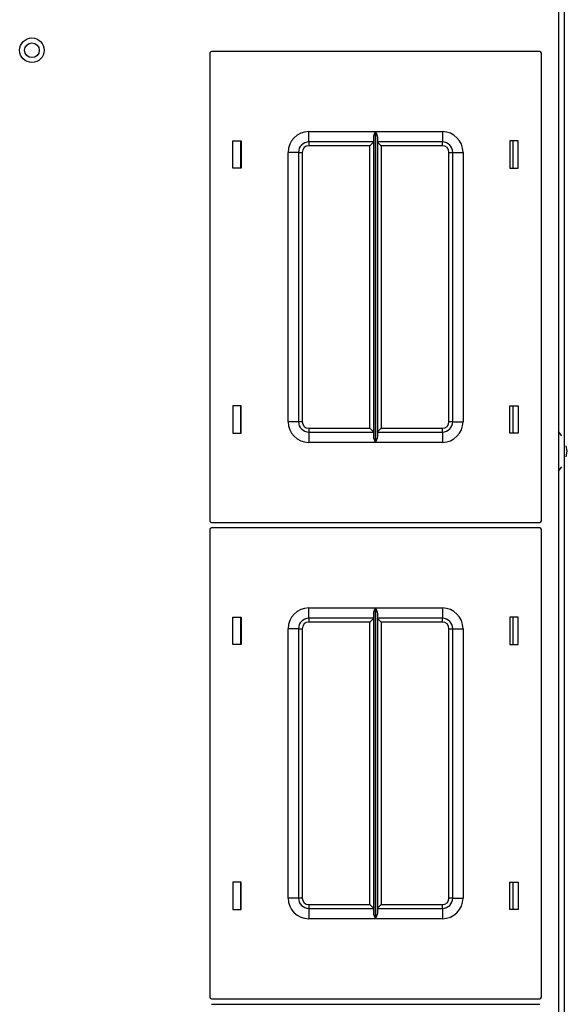
# Model space of a CAD drawing. Extents: x -265 to 42, y -64 to 170.
# Drawn here: x -144 to -138, y 136 to 148 of the extents above; entities that cross this region are included whole.
import ezdxf

# ---------------------------------------------------------------- set-up
doc = ezdxf.new("R2010")
doc.units = 0
doc.header["$MEASUREMENT"] = 0
doc.layers.add('TFR-TRI', color=7, linetype='CONTINUOUS')

msp = doc.modelspace()

# ---------------------------------------------------------------- linework, layer by layer
at = {"layer": 'TFR-TRI', "color": 163, "linetype": 'CONTINUOUS'}
for p, q in [((-137.779, 123.602), (-137.779, 167.303)), ((-137.811, 142.803), (-137.85, 142.858)), ((-137.745, 142.618), (-137.759, 142.683)), ((-137.759, 142.552), (-137.745, 142.618)), ((-137.85, 142.378), (-137.811, 142.432))]:
    msp.add_line(p, q, dxfattribs=at)
at = {"layer": 'TFR-TRI', "color": 30, "linetype": 'CONTINUOUS'}
msp.add_line((-137.85, 151.974), (-137.85, 122.175), dxfattribs=at)
at = {"layer": 'TFR-TRI', "color": 215, "linetype": 'CONTINUOUS'}
for p, q in [((-142.057, 147.42), (-142.057, 141.78)), ((-138.077, 147.44), (-142.037, 147.44)), ((-138.057, 141.78), (-138.057, 147.42)), ((-140.862, 146.475), (-140.058, 146.475)), ((-140.862, 146.387), (-140.862, 146.475)), ((-140.862, 146.35), (-140.862, 146.387)), ((-140.08, 146.405), (-140.077, 146.424)), ((-140.08, 142.796), (-140.08, 146.405)), ((-140.077, 146.424), (-140.065, 146.459)), ((-140.065, 146.459), (-140.058, 146.475)), ((-140.058, 146.475), (-140.058, 142.725)), ((-140.058, 146.475), (-140.058, 146.475)), ((-140.056, 142.725), (-140.056, 146.475)), ((-140.056, 146.475), (-139.252, 146.475)), ((-140.056, 146.475), (-140.056, 146.475)), ((-140.056, 146.475), (-140.05, 146.459)), ((-140.05, 146.459), (-140.037, 146.424)), ((-140.037, 146.424), (-140.035, 146.405)), ((-140.035, 146.405), (-140.035, 142.796)), ((-139.252, 146.475), (-139.252, 146.387)), ((-139.252, 146.387), (-139.252, 146.35)), ((-141.777, 146.035), (-141.777, 146.365)), ((-141.777, 146.365), (-141.677, 146.365)), ((-141.677, 146.365), (-141.677, 146.035)), ((-140.08, 146.35), (-140.862, 146.35)), ((-140.862, 146.35), (-140.862, 146.337)), ((-140.862, 146.337), (-140.862, 146.305)), ((-140.125, 146.305), (-140.862, 146.305)), ((-140.093, 146.337), (-140.125, 146.305)), ((-140.125, 142.895), (-140.125, 146.305)), ((-140.08, 146.35), (-140.093, 146.337)), ((-139.252, 146.35), (-140.035, 146.35)), ((-140.021, 146.337), (-140.035, 146.35)), ((-139.99, 146.305), (-140.021, 146.337)), ((-139.252, 146.305), (-139.99, 146.305)), ((-139.99, 146.305), (-139.99, 142.895)), ((-139.252, 146.337), (-139.252, 146.35)), ((-139.252, 146.305), (-139.252, 146.337)), ((-138.437, 146.365), (-138.437, 146.035)), ((-138.337, 146.365), (-138.437, 146.365)), ((-138.337, 146.035), (-138.337, 146.365)), ((-141.112, 142.975), (-141.112, 146.225)), ((-141.024, 146.225), (-141.112, 146.225)), ((-140.987, 146.225), (-141.024, 146.225)), ((-140.987, 146.225), (-140.987, 142.975)), ((-140.987, 146.225), (-140.974, 146.225)), ((-140.974, 146.225), (-140.942, 146.225)), ((-140.942, 146.225), (-140.942, 142.975)), ((-139.172, 142.975), (-139.172, 146.225)), ((-139.172, 146.225), (-139.14, 146.225)), ((-139.14, 146.225), (-139.127, 146.225)), ((-139.127, 142.975), (-139.127, 146.225)), ((-139.127, 146.225), (-139.091, 146.225)), ((-139.091, 146.225), (-139.002, 146.225)), ((-139.002, 146.225), (-139.002, 142.975)), ((-141.677, 146.035), (-141.777, 146.035)), ((-138.437, 146.035), (-138.337, 146.035)), ((-141.677, 143.165), (-141.777, 143.165)), ((-141.777, 143.165), (-141.777, 142.835)), ((-141.677, 142.835), (-141.677, 143.165)), ((-138.437, 143.165), (-138.337, 143.165)), ((-138.437, 142.835), (-138.437, 143.165)), ((-138.337, 143.165), (-138.337, 142.835)), ((-141.024, 142.975), (-141.112, 142.975)), ((-140.987, 142.975), (-141.024, 142.975)), ((-140.974, 142.975), (-140.987, 142.975)), ((-140.942, 142.975), (-140.974, 142.975)), ((-139.14, 142.975), (-139.172, 142.975)), ((-139.127, 142.975), (-139.14, 142.975)), ((-139.127, 142.975), (-139.091, 142.975)), ((-139.091, 142.975), (-139.002, 142.975)), ((-141.777, 142.835), (-141.677, 142.835)), ((-140.862, 142.895), (-140.125, 142.895)), ((-140.862, 142.895), (-140.862, 142.864)), ((-140.862, 142.864), (-140.862, 142.85)), ((-140.862, 142.85), (-140.08, 142.85)), ((-140.862, 142.85), (-140.862, 142.814)), ((-140.862, 142.814), (-140.862, 142.725)), ((-140.125, 142.895), (-140.093, 142.864)), ((-140.093, 142.864), (-140.08, 142.85)), ((-140.035, 142.85), (-140.021, 142.864)), ((-140.035, 142.85), (-139.252, 142.85)), ((-140.021, 142.864), (-139.99, 142.895)), ((-139.99, 142.895), (-139.252, 142.895)), ((-139.252, 142.864), (-139.252, 142.895)), ((-139.252, 142.85), (-139.252, 142.864)), ((-139.252, 142.85), (-139.252, 142.814)), ((-139.252, 142.814), (-139.252, 142.725)), ((-138.337, 142.835), (-138.437, 142.835)), ((-140.058, 142.725), (-140.862, 142.725)), ((-140.077, 142.777), (-140.08, 142.796)), ((-140.065, 142.742), (-140.077, 142.777)), ((-140.058, 142.726), (-140.065, 142.742)), ((-140.058, 142.725), (-140.058, 142.726)), ((-140.05, 142.742), (-140.056, 142.726)), ((-140.056, 142.726), (-140.056, 142.725)), ((-139.252, 142.725), (-140.056, 142.725)), ((-140.037, 142.777), (-140.05, 142.742)), ((-140.035, 142.796), (-140.037, 142.777)), ((-142.037, 141.76), (-138.077, 141.76)), ((-142.057, 141.672), (-142.057, 136.032)), ((-138.077, 141.692), (-142.037, 141.692)), ((-138.057, 136.032), (-138.057, 141.672)), ((-140.862, 140.727), (-140.058, 140.727)), ((-140.862, 140.639), (-140.862, 140.727)), ((-140.08, 140.657), (-140.077, 140.676)), ((-140.077, 140.676), (-140.065, 140.711)), ((-140.065, 140.711), (-140.058, 140.727)), ((-140.058, 140.727), (-140.058, 136.977)), ((-140.058, 140.727), (-140.058, 140.727)), ((-140.056, 136.977), (-140.056, 140.727)), ((-140.056, 140.727), (-139.252, 140.727)), ((-140.056, 140.727), (-140.056, 140.727)), ((-140.056, 140.727), (-140.05, 140.711)), ((-140.05, 140.711), (-140.037, 140.676)), ((-140.037, 140.676), (-140.035, 140.657)), ((-139.252, 140.727), (-139.252, 140.639)), ((-141.777, 140.287), (-141.777, 140.617)), ((-141.777, 140.617), (-141.677, 140.617)), ((-141.677, 140.617), (-141.677, 140.287)), ((-140.862, 140.602), (-140.862, 140.639)), ((-140.08, 140.602), (-140.862, 140.602)), ((-140.862, 140.602), (-140.862, 140.589)), ((-140.862, 140.589), (-140.862, 140.557)), ((-140.125, 140.557), (-140.862, 140.557)), ((-140.093, 140.589), (-140.125, 140.557)), ((-140.125, 137.147), (-140.125, 140.557)), ((-140.08, 140.602), (-140.093, 140.589)), ((-140.08, 137.048), (-140.08, 140.657)), ((-140.035, 140.657), (-140.035, 137.048)), ((-139.252, 140.602), (-140.035, 140.602)), ((-140.021, 140.589), (-140.035, 140.602)), ((-139.99, 140.557), (-140.021, 140.589)), ((-139.252, 140.557), (-139.99, 140.557)), ((-139.99, 140.557), (-139.99, 137.147)), ((-139.252, 140.639), (-139.252, 140.602)), ((-139.252, 140.589), (-139.252, 140.602)), ((-139.252, 140.557), (-139.252, 140.589)), ((-138.437, 140.617), (-138.437, 140.287)), ((-138.337, 140.617), (-138.437, 140.617)), ((-138.337, 140.287), (-138.337, 140.617)), ((-141.112, 137.227), (-141.112, 140.477)), ((-141.024, 140.477), (-141.112, 140.477)), ((-140.987, 140.477), (-141.024, 140.477)), ((-140.987, 140.477), (-140.987, 137.227)), ((-140.987, 140.477), (-140.974, 140.477)), ((-140.974, 140.477), (-140.942, 140.477)), ((-140.942, 140.477), (-140.942, 137.227)), ((-139.172, 137.227), (-139.172, 140.477)), ((-139.172, 140.477), (-139.14, 140.477)), ((-139.14, 140.477), (-139.127, 140.477)), ((-139.127, 137.227), (-139.127, 140.477)), ((-139.127, 140.477), (-139.091, 140.477)), ((-139.091, 140.477), (-139.002, 140.477)), ((-139.002, 140.477), (-139.002, 137.227)), ((-141.677, 140.287), (-141.777, 140.287)), ((-138.437, 140.287), (-138.337, 140.287)), ((-141.677, 137.417), (-141.777, 137.417)), ((-141.777, 137.417), (-141.777, 137.087)), ((-141.677, 137.087), (-141.677, 137.417)), ((-138.437, 137.417), (-138.337, 137.417)), ((-138.437, 137.087), (-138.437, 137.417)), ((-138.337, 137.417), (-138.337, 137.087)), ((-141.024, 137.227), (-141.112, 137.227)), ((-140.987, 137.227), (-141.024, 137.227)), ((-140.974, 137.227), (-140.987, 137.227)), ((-140.942, 137.227), (-140.974, 137.227)), ((-140.862, 137.147), (-140.125, 137.147)), ((-140.862, 137.147), (-140.862, 137.116)), ((-140.862, 137.116), (-140.862, 137.102)), ((-140.125, 137.147), (-140.093, 137.116)), ((-140.093, 137.116), (-140.08, 137.102)), ((-140.035, 137.102), (-140.021, 137.116)), ((-140.021, 137.116), (-139.99, 137.147)), ((-139.99, 137.147), (-139.252, 137.147)), ((-139.252, 137.116), (-139.252, 137.147)), ((-139.252, 137.102), (-139.252, 137.116)), ((-139.14, 137.227), (-139.172, 137.227)), ((-139.127, 137.227), (-139.14, 137.227)), ((-139.127, 137.227), (-139.091, 137.227)), ((-139.091, 137.227), (-139.002, 137.227)), ((-141.777, 137.087), (-141.677, 137.087)), ((-140.862, 137.102), (-140.08, 137.102)), ((-140.862, 137.102), (-140.862, 137.066)), ((-140.862, 137.066), (-140.862, 136.977)), ((-140.077, 137.029), (-140.08, 137.048)), ((-140.065, 136.994), (-140.077, 137.029)), ((-140.058, 136.978), (-140.065, 136.994)), ((-140.05, 136.994), (-140.056, 136.978)), ((-140.037, 137.029), (-140.05, 136.994)), ((-140.035, 137.048), (-140.037, 137.029)), ((-140.035, 137.102), (-139.252, 137.102)), ((-139.252, 137.102), (-139.252, 137.066)), ((-139.252, 137.066), (-139.252, 136.977)), ((-138.337, 137.087), (-138.437, 137.087)), ((-140.058, 136.977), (-140.862, 136.977)), ((-140.058, 136.977), (-140.058, 136.978)), ((-140.056, 136.978), (-140.056, 136.977)), ((-139.252, 136.977), (-140.056, 136.977)), ((-142.037, 136.012), (-138.077, 136.012)), ((-138.077, 135.944), (-142.037, 135.944))]:
    msp.add_line(p, q, dxfattribs=at)
at = {"layer": 'TFR-TRI', "color": 12, "linetype": 'CONTINUOUS'}
for p, q in [((-141.687, 146.365), (-141.687, 146.035)), ((-138.398, 146.035), (-138.398, 146.365)), ((-141.687, 143.166), (-141.687, 142.835)), ((-138.398, 142.835), (-138.398, 143.166)), ((-141.687, 140.617), (-141.687, 140.287)), ((-138.398, 140.287), (-138.398, 140.617)), ((-141.687, 137.417), (-141.687, 137.087)), ((-138.398, 137.087), (-138.398, 137.417))]:
    msp.add_line(p, q, dxfattribs=at)
at = {"layer": 'TFR-TRI', "color": 30, "linetype": 'CONTINUOUS'}
msp.add_circle((-144.201, 147.457), 0.148, dxfattribs=at)
at = {"layer": 'TFR-TRI', "color": 155, "linetype": 'CONTINUOUS'}
msp.add_circle((-144.201, 147.457), 0.0886, dxfattribs=at)
at = {"layer": 'TFR-TRI', "color": 215, "linetype": 'CONTINUOUS'}
for centre, radius, start, end in [((-142.037, 147.42), 0.02, 90, 180), ((-138.077, 147.42), 0.02, 0, 90), ((-140.862, 146.225), 0.25, 90, 180), ((-139.252, 146.225), 0.25, 0, 90), ((-140.862, 146.225), 0.125, 90, 180), ((-140.862, 146.225), 0.08, 90, 180), ((-139.252, 146.225), 0.125, 0, 90), ((-139.252, 146.225), 0.08, 0, 90), ((-140.862, 142.975), 0.25, 180, 270), ((-140.862, 142.975), 0.125, 180, 270), ((-140.862, 142.975), 0.08, 180, 270), ((-139.252, 142.975), 0.25, 270, 0), ((-139.252, 142.975), 0.08, 270, 0), ((-139.252, 142.975), 0.125, 270, 0), ((-142.037, 141.78), 0.02, 180, 270), ((-138.077, 141.78), 0.02, 270, 0), ((-142.037, 141.672), 0.02, 90, 180), ((-138.077, 141.672), 0.02, 0, 90), ((-140.862, 140.477), 0.25, 90, 180), ((-139.252, 140.477), 0.25, 0, 90), ((-140.862, 140.477), 0.125, 90, 180), ((-140.862, 140.477), 0.08, 90, 180), ((-139.252, 140.477), 0.125, 0, 90), ((-139.252, 140.477), 0.08, 0, 90), ((-140.862, 137.227), 0.25, 180, 270), ((-140.862, 137.227), 0.125, 180, 270), ((-140.862, 137.227), 0.08, 180, 270), ((-139.252, 137.227), 0.25, 270, 0), ((-139.252, 137.227), 0.08, 270, 0), ((-139.252, 137.227), 0.125, 270, 0), ((-142.037, 136.032), 0.02, 180, 270), ((-138.077, 136.032), 0.02, 270, 0)]:
    msp.add_arc(centre, radius, start, end, dxfattribs=at)

doc.saveas('drawing.dxf')
